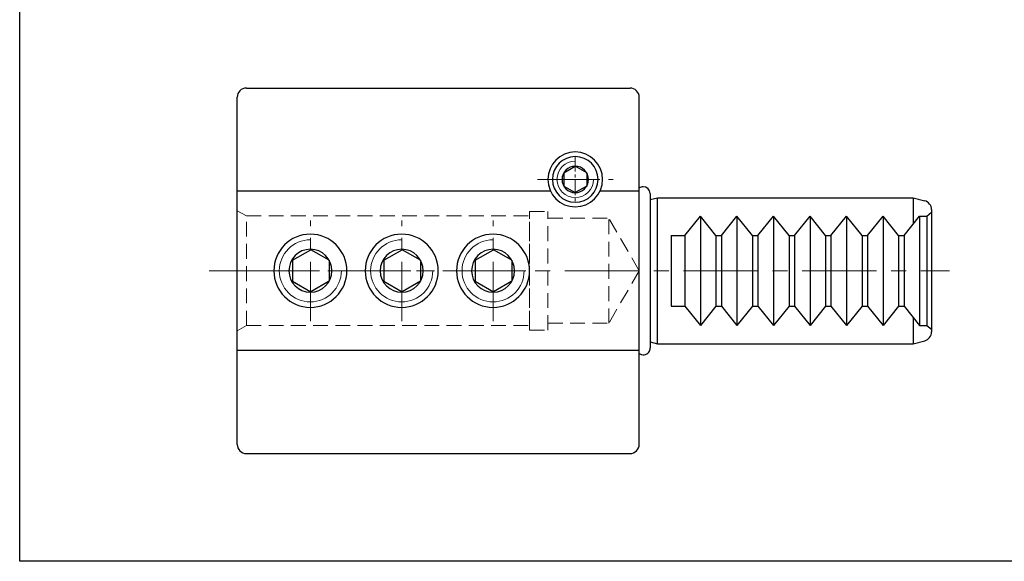
# Model space of a CAD drawing. Units: millimetres. Extents: x 5 to 292, y -203 to -7.
# Drawn here: x 5 to 174, y -203 to -110 of the extents above; entities that cross this region are included whole.
import ezdxf

# ---------------------------------------------------------------- set-up
doc = ezdxf.new("R2010")
doc.units = ezdxf.units.MM
doc.header["$MEASUREMENT"] = 0
for name, pattern in [('AI-Linetype-1', [12.263436, 7.664647, -1.53293, 1.53293, -1.53293]), ('AI-Linetype-15', [4.087812, 2.554882, -0.510977, 0.510977, -0.510977]), ('AI-Linetype-16', [4.087812, 2.554882, -0.510977, 0.510977, -0.510977]), ('AI-Linetype-17', [16.351248, 10.21953, -2.043906, 2.043906, -2.043906]), ('AI-Linetype-18', [16.351248, 10.21953, -2.043906, 2.043906, -2.043906]), ('AI-Linetype-19', [16.351248, 10.21953, -2.043906, 2.043906, -2.043906]), ('AI-Linetype-2', [20.43906, 12.774413, -2.554882, 2.554882, -2.554882]), ('AI-Linetype-20', [16.351248, 10.21953, -2.043906, 2.043906, -2.043906]), ('AI-Linetype-21', [16.351248, 10.21953, -2.043906, 2.043906, -2.043906]), ('AI-Linetype-22', [16.351248, 10.21953, -2.043906, 2.043906, -2.043906]), ('AI-Linetype-23', [3.832324, 2.554882, -1.277441]), ('AI-Linetype-24', [3.832324, 2.554882, -1.277441]), ('AI-Linetype-25', [3.832324, 2.554882, -1.277441]), ('AI-Linetype-26', [3.832324, 2.554882, -1.277441]), ('AI-Linetype-51', [3.832324, 2.554882, -1.277441]), ('AI-Linetype-52', [3.832324, 2.554882, -1.277441]), ('AI-Linetype-62', [3.832324, 2.554882, -1.277441]), ('AI-Linetype-63', [3.832324, 2.554882, -1.277441]), ('AI-Linetype-64', [3.832324, 2.554882, -1.277441]), ('AI-Linetype-65', [3.832324, 2.554882, -1.277441]), ('AI-Linetype-66', [3.832324, 2.554882, -1.277441]), ('AI-Linetype-67', [3.832324, 2.554882, -1.277441]), ('AI-Linetype-68', [3.832324, 2.554882, -1.277441]), ('AI-Linetype-69', [3.832324, 2.554882, -1.277441]), ('AI-Linetype-70', [3.832324, 2.554882, -1.277441]), ('AI-Linetype-71', [3.832324, 2.554882, -1.277441])]:
    doc.linetypes.add(name, pattern=pattern)
doc.layers.add('Ebene 1', color=7, linetype='Continuous')

# ---------------------------------------------------------------- blocks, each defined once
blk = doc.blocks.new('block 11')
at = {"layer": 'Ebene 1', "color": 7, "lineweight": 25, "true_color": 0xffffff}
blk.add_lwpolyline([(43.67, -184.69), (109.76, -184.69)], dxfattribs=at)
blk = doc.blocks.new('block 12')
at = {"layer": 'Ebene 1', "color": 7, "lineweight": 25, "true_color": 0xffffff}
blk.add_lwpolyline([(43.67, -121.74), (109.76, -121.74)], dxfattribs=at)
blk = doc.blocks.new('block 13')
at = {"layer": 'Ebene 1', "color": 7, "lineweight": 25, "true_color": 0xffffff}
blk.add_lwpolyline([(42.09, -183.11), (42.09, -123.31)], dxfattribs=at)
blk = doc.blocks.new('block 14')
at = {"layer": 'Ebene 1', "color": 7, "lineweight": 25, "true_color": 0xffffff}
blk.add_lwpolyline([(111.34, -183.11), (111.34, -123.31)], dxfattribs=at)
blk = doc.blocks.new('block 15')
at = {"layer": 'Ebene 1', "color": 7, "lineweight": 25, "true_color": 0xffffff}
blk.add_open_spline([(111.34, -123.31), (111.34, -122.44), (110.63, -121.74), (109.76, -121.74)], degree=3, dxfattribs=at)
blk = doc.blocks.new('block 16')
at = {"layer": 'Ebene 1', "color": 7, "lineweight": 25, "true_color": 0xffffff}
blk.add_open_spline([(109.76, -184.69), (110.63, -184.69), (111.34, -183.98), (111.34, -183.11)], degree=3, dxfattribs=at)
blk = doc.blocks.new('block 17')
at = {"layer": 'Ebene 1', "color": 7, "lineweight": 25, "true_color": 0xffffff}
blk.add_lwpolyline([(111.34, -166.93), (42.09, -166.93)], dxfattribs=at)
blk = doc.blocks.new('block 18')
at = {"layer": 'Ebene 1', "color": 7, "lineweight": 25, "true_color": 0xffffff}
blk.add_lwpolyline([(96.05, -139.49), (90.88, -139.49)], dxfattribs=at)
blk = doc.blocks.new('block 19')
at = {"layer": 'Ebene 1', "color": 7, "lineweight": 25, "true_color": 0xffffff}
blk.add_lwpolyline([(161.7, -142.67), (161.7, -163.75)], dxfattribs=at)
blk = doc.blocks.new('block 20')
at = {"layer": 'Ebene 1', "color": 7, "lineweight": 25, "true_color": 0xffffff}
blk.add_lwpolyline([(160.91, -162.64), (161.7, -163.28)], dxfattribs=at)
blk = doc.blocks.new('block 21')
at = {"layer": 'Ebene 1', "color": 7, "lineweight": 25, "true_color": 0xffffff}
blk.add_lwpolyline([(160.91, -143.79), (160.91, -162.64)], dxfattribs=at)
blk = doc.blocks.new('block 22')
at = {"layer": 'Ebene 1', "color": 7, "lineweight": 25, "true_color": 0xffffff}
blk.add_lwpolyline([(160.91, -143.79), (161.7, -143.14)], dxfattribs=at)
blk = doc.blocks.new('block 23')
at = {"layer": 'Ebene 1', "color": 7, "lineweight": 25, "true_color": 0xffffff}
blk.add_lwpolyline([(159.65, -143.79), (160.91, -143.79)], dxfattribs=at)
blk = doc.blocks.new('block 24')
at = {"layer": 'Ebene 1', "color": 7, "lineweight": 25, "true_color": 0xffffff}
blk.add_lwpolyline([(156.97, -159.3), (159.65, -162.64)], dxfattribs=at)
blk = doc.blocks.new('block 25')
at = {"layer": 'Ebene 1', "color": 7, "lineweight": 25, "true_color": 0xffffff}
blk.add_lwpolyline([(159.65, -162.64), (160.91, -162.64)], dxfattribs=at)
blk = doc.blocks.new('block 26')
at = {"layer": 'Ebene 1', "color": 7, "lineweight": 25, "true_color": 0xffffff}
blk.add_lwpolyline([(159.65, -143.79), (159.65, -162.64)], dxfattribs=at)
blk = doc.blocks.new('block 27')
at = {"layer": 'Ebene 1', "color": 7, "lineweight": 25, "true_color": 0xffffff}
blk.add_lwpolyline([(156.97, -147.12), (156.97, -159.3)], dxfattribs=at)
blk = doc.blocks.new('block 28')
at = {"layer": 'Ebene 1', "color": 7, "lineweight": 25, "true_color": 0xffffff}
blk.add_lwpolyline([(156.97, -147.12), (159.65, -143.79)], dxfattribs=at)
blk = doc.blocks.new('block 29')
at = {"layer": 'Ebene 1', "color": 7, "lineweight": 25, "true_color": 0xffffff}
blk.add_lwpolyline([(156.03, -147.12), (156.97, -147.12)], dxfattribs=at)
blk = doc.blocks.new('block 30')
at = {"layer": 'Ebene 1', "color": 7, "lineweight": 25, "true_color": 0xffffff}
blk.add_lwpolyline([(156.03, -147.12), (153.36, -143.79)], dxfattribs=at)
blk = doc.blocks.new('block 31')
at = {"layer": 'Ebene 1', "color": 7, "lineweight": 25, "true_color": 0xffffff}
blk.add_lwpolyline([(137.15, -147.12), (134.47, -143.79)], dxfattribs=at)
blk = doc.blocks.new('block 32')
at = {"layer": 'Ebene 1', "color": 7, "lineweight": 25, "true_color": 0xffffff}
blk.add_lwpolyline([(149.74, -147.12), (150.68, -147.12)], dxfattribs=at)
blk = doc.blocks.new('block 33')
at = {"layer": 'Ebene 1', "color": 7, "lineweight": 25, "true_color": 0xffffff}
blk.add_lwpolyline([(150.68, -147.12), (153.36, -143.79)], dxfattribs=at)
blk = doc.blocks.new('block 34')
at = {"layer": 'Ebene 1', "color": 7, "lineweight": 25, "true_color": 0xffffff}
blk.add_lwpolyline([(149.74, -147.12), (147.06, -143.79)], dxfattribs=at)
blk = doc.blocks.new('block 35')
at = {"layer": 'Ebene 1', "color": 7, "lineweight": 25, "true_color": 0xffffff}
blk.add_lwpolyline([(144.38, -147.12), (147.06, -143.79)], dxfattribs=at)
blk = doc.blocks.new('block 36')
at = {"layer": 'Ebene 1', "color": 7, "lineweight": 25, "true_color": 0xffffff}
blk.add_lwpolyline([(143.44, -147.12), (144.38, -147.12)], dxfattribs=at)
blk = doc.blocks.new('block 37')
at = {"layer": 'Ebene 1', "color": 7, "lineweight": 25, "true_color": 0xffffff}
blk.add_lwpolyline([(137.15, -147.12), (138.09, -147.12)], dxfattribs=at)
blk = doc.blocks.new('block 38')
at = {"layer": 'Ebene 1', "color": 7, "lineweight": 25, "true_color": 0xffffff}
blk.add_lwpolyline([(138.09, -147.12), (140.77, -143.79)], dxfattribs=at)
blk = doc.blocks.new('block 39')
at = {"layer": 'Ebene 1', "color": 7, "lineweight": 25, "true_color": 0xffffff}
blk.add_lwpolyline([(143.44, -147.12), (140.77, -143.79)], dxfattribs=at)
blk = doc.blocks.new('block 40')
at = {"layer": 'Ebene 1', "color": 7, "lineweight": 25, "true_color": 0xffffff}
blk.add_lwpolyline([(156.03, -147.12), (156.03, -159.3)], dxfattribs=at)
blk = doc.blocks.new('block 41')
at = {"layer": 'Ebene 1', "color": 7, "lineweight": 25, "true_color": 0xffffff}
blk.add_lwpolyline([(156.03, -159.3), (156.97, -159.3)], dxfattribs=at)
blk = doc.blocks.new('block 42')
at = {"layer": 'Ebene 1', "color": 7, "lineweight": 25, "true_color": 0xffffff}
blk.add_lwpolyline([(149.74, -147.12), (149.74, -159.3)], dxfattribs=at)
blk = doc.blocks.new('block 43')
at = {"layer": 'Ebene 1', "color": 7, "lineweight": 25, "true_color": 0xffffff}
blk.add_lwpolyline([(149.74, -159.3), (150.68, -159.3)], dxfattribs=at)
blk = doc.blocks.new('block 44')
at = {"layer": 'Ebene 1', "color": 7, "lineweight": 25, "true_color": 0xffffff}
blk.add_lwpolyline([(150.68, -159.3), (153.36, -162.64)], dxfattribs=at)
blk = doc.blocks.new('block 45')
at = {"layer": 'Ebene 1', "color": 7, "lineweight": 25, "true_color": 0xffffff}
blk.add_lwpolyline([(156.03, -159.3), (153.36, -162.64)], dxfattribs=at)
blk = doc.blocks.new('block 46')
at = {"layer": 'Ebene 1', "color": 7, "lineweight": 25, "true_color": 0xffffff}
blk.add_lwpolyline([(153.36, -143.79), (153.36, -162.64)], dxfattribs=at)
blk = doc.blocks.new('block 47')
at = {"layer": 'Ebene 1', "color": 7, "lineweight": 25, "true_color": 0xffffff}
blk.add_lwpolyline([(150.68, -147.12), (150.68, -159.3)], dxfattribs=at)
blk = doc.blocks.new('block 48')
at = {"layer": 'Ebene 1', "color": 7, "lineweight": 25, "true_color": 0xffffff}
blk.add_lwpolyline([(137.15, -159.3), (134.47, -162.64)], dxfattribs=at)
blk = doc.blocks.new('block 49')
at = {"layer": 'Ebene 1', "color": 7, "lineweight": 25, "true_color": 0xffffff}
blk.add_lwpolyline([(134.47, -143.79), (134.47, -162.64)], dxfattribs=at)
blk = doc.blocks.new('block 50')
at = {"layer": 'Ebene 1', "color": 7, "lineweight": 25, "true_color": 0xffffff}
blk.add_lwpolyline([(143.44, -147.12), (143.44, -159.3)], dxfattribs=at)
blk = doc.blocks.new('block 51')
at = {"layer": 'Ebene 1', "color": 7, "lineweight": 25, "true_color": 0xffffff}
blk.add_lwpolyline([(149.74, -159.3), (147.06, -162.64)], dxfattribs=at)
blk = doc.blocks.new('block 52')
at = {"layer": 'Ebene 1', "color": 7, "lineweight": 25, "true_color": 0xffffff}
blk.add_lwpolyline([(144.38, -159.3), (147.06, -162.64)], dxfattribs=at)
blk = doc.blocks.new('block 53')
at = {"layer": 'Ebene 1', "color": 7, "lineweight": 25, "true_color": 0xffffff}
blk.add_lwpolyline([(143.44, -159.3), (144.38, -159.3)], dxfattribs=at)
blk = doc.blocks.new('block 54')
at = {"layer": 'Ebene 1', "color": 7, "lineweight": 25, "true_color": 0xffffff}
blk.add_lwpolyline([(144.38, -147.12), (144.38, -159.3)], dxfattribs=at)
blk = doc.blocks.new('block 55')
at = {"layer": 'Ebene 1', "color": 7, "lineweight": 25, "true_color": 0xffffff}
blk.add_lwpolyline([(147.06, -143.79), (147.06, -162.64)], dxfattribs=at)
blk = doc.blocks.new('block 56')
at = {"layer": 'Ebene 1', "color": 7, "lineweight": 25, "true_color": 0xffffff}
blk.add_lwpolyline([(137.15, -147.12), (137.15, -159.3)], dxfattribs=at)
blk = doc.blocks.new('block 57')
at = {"layer": 'Ebene 1', "color": 7, "lineweight": 25, "true_color": 0xffffff}
blk.add_lwpolyline([(137.15, -159.3), (138.09, -159.3)], dxfattribs=at)
blk = doc.blocks.new('block 58')
at = {"layer": 'Ebene 1', "color": 7, "lineweight": 25, "true_color": 0xffffff}
blk.add_lwpolyline([(138.09, -159.3), (140.77, -162.64)], dxfattribs=at)
blk = doc.blocks.new('block 59')
at = {"layer": 'Ebene 1', "color": 7, "lineweight": 25, "true_color": 0xffffff}
blk.add_lwpolyline([(143.44, -159.3), (140.77, -162.64)], dxfattribs=at)
blk = doc.blocks.new('block 60')
at = {"layer": 'Ebene 1', "color": 7, "lineweight": 25, "true_color": 0xffffff}
blk.add_lwpolyline([(140.77, -143.79), (140.77, -162.64)], dxfattribs=at)
blk = doc.blocks.new('block 61')
at = {"layer": 'Ebene 1', "color": 7, "lineweight": 25, "true_color": 0xffffff}
blk.add_lwpolyline([(138.09, -147.12), (138.09, -159.3)], dxfattribs=at)
blk = doc.blocks.new('block 62')
at = {"layer": 'Ebene 1', "color": 7, "lineweight": 25, "true_color": 0xffffff}
blk.add_lwpolyline([(131.8, -159.3), (134.47, -162.64)], dxfattribs=at)
blk = doc.blocks.new('block 63')
at = {"layer": 'Ebene 1', "color": 7, "lineweight": 25, "true_color": 0xffffff}
blk.add_lwpolyline([(130.85, -159.3), (131.8, -159.3)], dxfattribs=at)
blk = doc.blocks.new('block 64')
at = {"layer": 'Ebene 1', "color": 7, "lineweight": 25, "true_color": 0xffffff}
blk.add_lwpolyline([(125.5, -159.3), (128.18, -162.64)], dxfattribs=at)
blk = doc.blocks.new('block 65')
at = {"layer": 'Ebene 1', "color": 7, "lineweight": 25, "true_color": 0xffffff}
blk.add_lwpolyline([(130.85, -159.3), (128.18, -162.64)], dxfattribs=at)
blk = doc.blocks.new('block 66')
at = {"layer": 'Ebene 1', "color": 7, "lineweight": 25, "true_color": 0xffffff}
blk.add_lwpolyline([(124.56, -159.3), (125.5, -159.3)], dxfattribs=at)
blk = doc.blocks.new('block 67')
at = {"layer": 'Ebene 1', "color": 7, "lineweight": 25, "true_color": 0xffffff}
blk.add_lwpolyline([(124.56, -159.3), (121.88, -162.64)], dxfattribs=at)
blk = doc.blocks.new('block 68')
at = {"layer": 'Ebene 1', "color": 7, "lineweight": 25, "true_color": 0xffffff}
blk.add_lwpolyline([(116.85, -159.3), (119.21, -159.3)], dxfattribs=at)
blk = doc.blocks.new('block 69')
at = {"layer": 'Ebene 1', "color": 7, "lineweight": 25, "true_color": 0xffffff}
blk.add_lwpolyline([(119.21, -159.3), (121.88, -162.64)], dxfattribs=at)
blk = doc.blocks.new('block 70')
at = {"layer": 'Ebene 1', "color": 7, "lineweight": 25, "true_color": 0xffffff}
blk.add_lwpolyline([(116.85, -147.12), (116.85, -159.3)], dxfattribs=at)
blk = doc.blocks.new('block 71')
at = {"layer": 'Ebene 1', "color": 7, "lineweight": 25, "true_color": 0xffffff}
blk.add_lwpolyline([(116.85, -147.12), (116.85, -159.3)], dxfattribs=at)
blk = doc.blocks.new('block 72')
at = {"layer": 'Ebene 1', "color": 7, "lineweight": 25, "true_color": 0xffffff}
blk.add_lwpolyline([(130.85, -147.12), (130.85, -159.3)], dxfattribs=at)
blk = doc.blocks.new('block 73')
at = {"layer": 'Ebene 1', "color": 7, "lineweight": 25, "true_color": 0xffffff}
blk.add_lwpolyline([(131.8, -147.12), (131.8, -159.3)], dxfattribs=at)
blk = doc.blocks.new('block 74')
at = {"layer": 'Ebene 1', "color": 7, "lineweight": 25, "true_color": 0xffffff}
blk.add_lwpolyline([(131.8, -147.12), (134.47, -143.79)], dxfattribs=at)
blk = doc.blocks.new('block 75')
at = {"layer": 'Ebene 1', "color": 7, "lineweight": 25, "true_color": 0xffffff}
blk.add_lwpolyline([(130.85, -147.12), (131.8, -147.12)], dxfattribs=at)
blk = doc.blocks.new('block 76')
at = {"layer": 'Ebene 1', "color": 7, "lineweight": 25, "true_color": 0xffffff}
blk.add_lwpolyline([(130.85, -147.12), (128.18, -143.79)], dxfattribs=at)
blk = doc.blocks.new('block 77')
at = {"layer": 'Ebene 1', "color": 7, "lineweight": 25, "true_color": 0xffffff}
blk.add_lwpolyline([(128.18, -143.79), (128.18, -162.64)], dxfattribs=at)
blk = doc.blocks.new('block 78')
at = {"layer": 'Ebene 1', "color": 7, "lineweight": 25, "true_color": 0xffffff}
blk.add_lwpolyline([(125.5, -147.12), (128.18, -143.79)], dxfattribs=at)
blk = doc.blocks.new('block 79')
at = {"layer": 'Ebene 1', "color": 7, "lineweight": 25, "true_color": 0xffffff}
blk.add_lwpolyline([(124.56, -147.12), (125.5, -147.12)], dxfattribs=at)
blk = doc.blocks.new('block 80')
at = {"layer": 'Ebene 1', "color": 7, "lineweight": 25, "true_color": 0xffffff}
blk.add_lwpolyline([(125.5, -147.12), (125.5, -159.3)], dxfattribs=at)
blk = doc.blocks.new('block 81')
at = {"layer": 'Ebene 1', "color": 7, "lineweight": 25, "true_color": 0xffffff}
blk.add_lwpolyline([(124.56, -147.12), (124.56, -159.3)], dxfattribs=at)
blk = doc.blocks.new('block 82')
at = {"layer": 'Ebene 1', "color": 7, "lineweight": 25, "true_color": 0xffffff}
blk.add_lwpolyline([(116.85, -147.12), (119.21, -147.12)], dxfattribs=at)
blk = doc.blocks.new('block 83')
at = {"layer": 'Ebene 1', "color": 7, "lineweight": 25, "true_color": 0xffffff}
blk.add_lwpolyline([(121.88, -143.79), (121.88, -162.64)], dxfattribs=at)
blk = doc.blocks.new('block 84')
at = {"layer": 'Ebene 1', "color": 7, "lineweight": 25, "true_color": 0xffffff}
blk.add_lwpolyline([(119.21, -147.12), (121.88, -143.79)], dxfattribs=at)
blk = doc.blocks.new('block 85')
at = {"layer": 'Ebene 1', "color": 7, "lineweight": 25, "true_color": 0xffffff}
blk.add_lwpolyline([(119.21, -147.12), (119.21, -159.3)], dxfattribs=at)
blk = doc.blocks.new('block 86')
at = {"layer": 'Ebene 1', "color": 7, "lineweight": 25, "true_color": 0xffffff}
blk.add_lwpolyline([(124.56, -147.12), (121.88, -143.79)], dxfattribs=at)
blk = doc.blocks.new('block 87')
at = {"layer": 'Ebene 1', "color": 7, "lineweight": 25, "true_color": 0xffffff}
blk.add_lwpolyline([(114.48, -165.8), (114.48, -140.62)], dxfattribs=at)
blk = doc.blocks.new('block 88')
at = {"layer": 'Ebene 1', "color": 7, "lineweight": 25, "true_color": 0xffffff}
blk.add_lwpolyline([(158.55, -165.8), (160.53, -165.27)], dxfattribs=at)
blk = doc.blocks.new('block 89')
at = {"layer": 'Ebene 1', "color": 7, "lineweight": 25, "true_color": 0xffffff}
blk.add_open_spline([(160.53, -165.27), (161.22, -165.09), (161.7, -164.46), (161.7, -163.75)], degree=3, dxfattribs=at)
blk = doc.blocks.new('block 90')
at = {"layer": 'Ebene 1', "color": 7, "lineweight": 25, "true_color": 0xffffff}
blk.add_lwpolyline([(158.55, -161.27), (158.55, -165.8)], dxfattribs=at)
blk = doc.blocks.new('block 91')
at = {"layer": 'Ebene 1', "color": 7, "lineweight": 25, "true_color": 0xffffff}
blk.add_lwpolyline([(113.22, -165.46), (114.48, -165.8)], dxfattribs=at)
blk = doc.blocks.new('block 92')
at = {"layer": 'Ebene 1', "color": 7, "lineweight": 25, "true_color": 0xffffff}
blk.add_lwpolyline([(114.48, -165.8), (158.55, -165.8)], dxfattribs=at)
blk = doc.blocks.new('block 93')
at = {"layer": 'Ebene 1', "color": 7, "lineweight": 25, "true_color": 0xffffff}
blk.add_open_spline([(161.7, -142.67), (161.7, -141.96), (161.22, -141.34), (160.53, -141.15)], degree=3, dxfattribs=at)
blk = doc.blocks.new('block 94')
at = {"layer": 'Ebene 1', "color": 7, "lineweight": 25, "true_color": 0xffffff}
blk.add_lwpolyline([(158.55, -140.62), (160.53, -141.15)], dxfattribs=at)
blk = doc.blocks.new('block 95')
at = {"layer": 'Ebene 1', "color": 7, "lineweight": 25, "true_color": 0xffffff}
blk.add_lwpolyline([(158.55, -140.62), (158.55, -145.16)], dxfattribs=at)
blk = doc.blocks.new('block 96')
at = {"layer": 'Ebene 1', "color": 7, "lineweight": 25, "true_color": 0xffffff}
blk.add_lwpolyline([(113.22, -140.96), (114.48, -140.62)], dxfattribs=at)
blk = doc.blocks.new('block 97')
at = {"layer": 'Ebene 1', "color": 7, "lineweight": 25, "true_color": 0xffffff}
blk.add_lwpolyline([(111.34, -139.49), (104.59, -139.49)], dxfattribs=at)
blk = doc.blocks.new('block 98')
at = {"layer": 'Ebene 1', "color": 7, "lineweight": 25, "true_color": 0xffffff}
blk.add_lwpolyline([(114.48, -140.62), (158.55, -140.62)], dxfattribs=at)
blk = doc.blocks.new('block 147')
at = {"layer": 'Ebene 1', "color": 7, "lineweight": 25, "true_color": 0xffffff}
blk.add_open_spline([(43.67, -121.74), (42.8, -121.74), (42.09, -122.44), (42.09, -123.31)], degree=3, dxfattribs=at)
blk = doc.blocks.new('block 148')
at = {"layer": 'Ebene 1', "color": 7, "lineweight": 25, "true_color": 0xffffff}
blk.add_open_spline([(42.09, -183.11), (42.09, -183.98), (42.8, -184.69), (43.67, -184.69)], degree=3, dxfattribs=at)
blk = doc.blocks.new('block 149')
at = {"layer": 'Ebene 1', "color": 7, "lineweight": 25, "true_color": 0xffffff}
blk.add_lwpolyline([(96.05, -139.49), (42.09, -139.49)], dxfattribs=at)
blk = doc.blocks.new('block 150')
at = {"layer": 'Ebene 1', "color": 7, "lineweight": 25, "true_color": 0xffffff}
blk.add_open_spline([(95.6, -137.48), (95.6, -134.87), (97.71, -132.75), (100.32, -132.75), (102.93, -132.75), (105.04, -134.87), (105.04, -137.48), (105.04, -140.08), (102.93, -142.2), (100.32, -142.2), (97.71, -142.2), (95.6, -140.08), (95.6, -137.48), (95.6, -137.48), (95.6, -137.48), (95.6, -137.48)], degree=3, knots=[0, 0, 0, 0, 1, 1, 1, 2, 2, 2, 3, 3, 3, 4, 4, 4, 5, 5, 5, 5], dxfattribs=at)
blk = doc.blocks.new('block 159')
at = {"layer": 'Ebene 1', "color": 133, "lineweight": 25, "true_color": 0x6dc6d9}
blk.add_open_spline([(96.39, -137.48), (96.39, -135.3), (98.15, -133.54), (100.32, -133.54), (102.49, -133.54), (104.26, -135.3), (104.26, -137.48), (104.26, -139.65), (102.49, -141.41), (100.32, -141.41), (98.15, -141.41), (96.39, -139.65), (96.39, -137.48), (96.39, -137.48), (96.39, -137.48), (96.39, -137.48)], degree=3, knots=[0, 0, 0, 0, 1, 1, 1, 2, 2, 2, 3, 3, 3, 4, 4, 4, 5, 5, 5, 5], dxfattribs=at)
blk = doc.blocks.new('block 160')
at = {"layer": 'Ebene 1', "color": 133, "lineweight": 25, "true_color": 0x6dc6d9}
blk.add_lwpolyline([(102.29, -136.34), (102.29, -138.61)], dxfattribs=at)
blk = doc.blocks.new('block 161')
at = {"layer": 'Ebene 1', "color": 133, "lineweight": 25, "true_color": 0x6dc6d9}
blk.add_lwpolyline([(98.35, -136.34), (98.35, -138.61)], dxfattribs=at)
blk = doc.blocks.new('block 162')
at = {"layer": 'Ebene 1', "color": 133, "lineweight": 25, "true_color": 0x6dc6d9}
blk.add_open_spline([(98.04, -137.48), (98.04, -136.22), (99.06, -135.19), (100.32, -135.19), (101.58, -135.19), (102.6, -136.22), (102.6, -137.48), (102.6, -138.74), (101.58, -139.76), (100.32, -139.76), (99.06, -139.76), (98.04, -138.74), (98.04, -137.48), (98.04, -137.48), (98.04, -137.48), (98.04, -137.48)], degree=3, knots=[0, 0, 0, 0, 1, 1, 1, 2, 2, 2, 3, 3, 3, 4, 4, 4, 5, 5, 5, 5], dxfattribs=at)
blk = doc.blocks.new('block 163')
at = {"layer": 'Ebene 1', "color": 133, "lineweight": 25, "true_color": 0x6dc6d9}
blk.add_lwpolyline([(102.29, -136.34), (100.32, -135.2)], dxfattribs=at)
blk = doc.blocks.new('block 164')
at = {"layer": 'Ebene 1', "color": 133, "lineweight": 25, "true_color": 0x6dc6d9}
blk.add_lwpolyline([(98.35, -136.34), (100.32, -135.2)], dxfattribs=at)
blk = doc.blocks.new('block 165')
at = {"layer": 'Ebene 1', "color": 133, "lineweight": 25, "true_color": 0x6dc6d9}
blk.add_lwpolyline([(102.29, -138.61), (100.32, -139.75)], dxfattribs=at)
blk = doc.blocks.new('block 166')
at = {"layer": 'Ebene 1', "color": 133, "lineweight": 25, "true_color": 0x6dc6d9}
blk.add_lwpolyline([(98.35, -138.61), (100.32, -139.75)], dxfattribs=at)
blk = doc.blocks.new('block 182')
at = {"layer": 'Ebene 1', "color": 7, "lineweight": 25, "true_color": 0xffffff}
blk.add_open_spline([(113.22, -139.91), (113.22, -139.26), (112.7, -138.73), (112.04, -138.73), (111.79, -138.73), (111.54, -138.82), (111.34, -138.97)], degree=3, knots=[0, 0, 0, 0, 1, 1, 1, 2, 2, 2, 2], dxfattribs=at)
blk = doc.blocks.new('block 183')
at = {"layer": 'Ebene 1', "color": 7, "lineweight": 25, "true_color": 0xffffff}
blk.add_open_spline([(111.34, -167.46), (111.86, -167.85), (112.6, -167.74), (112.99, -167.22), (113.14, -167.01), (113.22, -166.77), (113.22, -166.51)], degree=3, knots=[0, 0, 0, 0, 1, 1, 1, 2, 2, 2, 2], dxfattribs=at)
blk = doc.blocks.new('block 184')
at = {"layer": 'Ebene 1', "color": 7, "lineweight": 25, "true_color": 0xffffff}
blk.add_lwpolyline([(113.22, -139.91), (113.22, -166.51)], dxfattribs=at)
blk = doc.blocks.new('block 185')
at = {"layer": 'Ebene 1', "color": 2, "lineweight": 25, "true_color": 0xf3e500}
blk.add_open_spline([(48.39, -153.21), (48.39, -149.74), (51.21, -146.92), (54.68, -146.92), (58.16, -146.92), (60.98, -149.74), (60.98, -153.21), (60.98, -156.69), (58.16, -159.51), (54.68, -159.51), (51.21, -159.51), (48.39, -156.69), (48.39, -153.21), (48.39, -153.21), (48.39, -153.21), (48.39, -153.21)], degree=3, knots=[0, 0, 0, 0, 1, 1, 1, 2, 2, 2, 3, 3, 3, 4, 4, 4, 5, 5, 5, 5], dxfattribs=at)
blk = doc.blocks.new('block 186')
at = {"layer": 'Ebene 1', "color": 2, "lineweight": 25, "true_color": 0xf3e500}
blk.add_lwpolyline([(51.61, -151.4), (51.61, -155.02)], dxfattribs=at)
blk = doc.blocks.new('block 187')
at = {"layer": 'Ebene 1', "color": 2, "lineweight": 25, "true_color": 0xf3e500}
blk.add_lwpolyline([(57.91, -151.4), (57.91, -155.02)], dxfattribs=at)
blk = doc.blocks.new('block 188')
at = {"layer": 'Ebene 1', "color": 2, "lineweight": 25, "true_color": 0xf3e500}
blk.add_lwpolyline([(51.61, -151.4), (54.76, -149.59)], dxfattribs=at)
blk = doc.blocks.new('block 189')
at = {"layer": 'Ebene 1', "color": 2, "lineweight": 25, "true_color": 0xf3e500}
blk.add_lwpolyline([(57.91, -151.4), (54.76, -149.59)], dxfattribs=at)
blk = doc.blocks.new('block 190')
at = {"layer": 'Ebene 1', "color": 2, "lineweight": 25, "true_color": 0xf3e500}
blk.add_lwpolyline([(51.61, -155.02), (54.76, -156.84)], dxfattribs=at)
blk = doc.blocks.new('block 191')
at = {"layer": 'Ebene 1', "color": 2, "lineweight": 25, "true_color": 0xf3e500}
blk.add_lwpolyline([(57.91, -155.02), (54.76, -156.84)], dxfattribs=at)
blk = doc.blocks.new('block 192')
at = {"layer": 'Ebene 1', "color": 2, "lineweight": 25, "true_color": 0xf3e500}
blk.add_open_spline([(50.99, -153.21), (50.99, -151.17), (52.64, -149.51), (54.68, -149.51), (56.73, -149.51), (58.38, -151.17), (58.38, -153.21), (58.38, -155.25), (56.73, -156.91), (54.68, -156.91), (52.64, -156.91), (50.99, -155.25), (50.99, -153.21), (50.99, -153.21), (50.99, -153.21), (50.99, -153.21)], degree=3, knots=[0, 0, 0, 0, 1, 1, 1, 2, 2, 2, 3, 3, 3, 4, 4, 4, 5, 5, 5, 5], dxfattribs=at)
blk = doc.blocks.new('block 193')
at = {"layer": 'Ebene 1', "color": 2, "lineweight": 25, "true_color": 0xf3e500}
blk.add_open_spline([(64.13, -153.21), (64.13, -149.74), (66.94, -146.92), (70.42, -146.92), (73.9, -146.92), (76.72, -149.74), (76.72, -153.21), (76.72, -156.69), (73.9, -159.51), (70.42, -159.51), (66.94, -159.51), (64.13, -156.69), (64.13, -153.21), (64.13, -153.21), (64.13, -153.21), (64.13, -153.21)], degree=3, knots=[0, 0, 0, 0, 1, 1, 1, 2, 2, 2, 3, 3, 3, 4, 4, 4, 5, 5, 5, 5], dxfattribs=at)
blk = doc.blocks.new('block 194')
at = {"layer": 'Ebene 1', "color": 2, "lineweight": 25, "true_color": 0xf3e500}
blk.add_lwpolyline([(67.35, -151.4), (67.35, -155.02)], dxfattribs=at)
blk = doc.blocks.new('block 195')
at = {"layer": 'Ebene 1', "color": 2, "lineweight": 25, "true_color": 0xf3e500}
blk.add_lwpolyline([(73.65, -151.4), (73.65, -155.02)], dxfattribs=at)
blk = doc.blocks.new('block 196')
at = {"layer": 'Ebene 1', "color": 2, "lineweight": 25, "true_color": 0xf3e500}
blk.add_lwpolyline([(67.35, -151.4), (70.5, -149.59)], dxfattribs=at)
blk = doc.blocks.new('block 197')
at = {"layer": 'Ebene 1', "color": 2, "lineweight": 25, "true_color": 0xf3e500}
blk.add_lwpolyline([(73.65, -151.4), (70.5, -149.59)], dxfattribs=at)
blk = doc.blocks.new('block 198')
at = {"layer": 'Ebene 1', "color": 2, "lineweight": 25, "true_color": 0xf3e500}
blk.add_lwpolyline([(67.35, -155.02), (70.5, -156.84)], dxfattribs=at)
blk = doc.blocks.new('block 199')
at = {"layer": 'Ebene 1', "color": 2, "lineweight": 25, "true_color": 0xf3e500}
blk.add_lwpolyline([(73.65, -155.02), (70.5, -156.84)], dxfattribs=at)
blk = doc.blocks.new('block 200')
at = {"layer": 'Ebene 1', "color": 2, "lineweight": 25, "true_color": 0xf3e500}
blk.add_open_spline([(66.72, -153.21), (66.72, -151.17), (68.38, -149.51), (70.42, -149.51), (72.46, -149.51), (74.12, -151.17), (74.12, -153.21), (74.12, -155.25), (72.46, -156.91), (70.42, -156.91), (68.38, -156.91), (66.72, -155.25), (66.72, -153.21), (66.72, -153.21), (66.72, -153.21), (66.72, -153.21)], degree=3, knots=[0, 0, 0, 0, 1, 1, 1, 2, 2, 2, 3, 3, 3, 4, 4, 4, 5, 5, 5, 5], dxfattribs=at)
blk = doc.blocks.new('block 201')
at = {"layer": 'Ebene 1', "color": 2, "lineweight": 25, "true_color": 0xf3e500}
blk.add_open_spline([(79.86, -153.21), (79.86, -149.74), (82.68, -146.92), (86.16, -146.92), (89.63, -146.92), (92.45, -149.74), (92.45, -153.21), (92.45, -156.69), (89.63, -159.51), (86.16, -159.51), (82.68, -159.51), (79.86, -156.69), (79.86, -153.21), (79.86, -153.21), (79.86, -153.21), (79.86, -153.21)], degree=3, knots=[0, 0, 0, 0, 1, 1, 1, 2, 2, 2, 3, 3, 3, 4, 4, 4, 5, 5, 5, 5], dxfattribs=at)
blk = doc.blocks.new('block 202')
at = {"layer": 'Ebene 1', "color": 2, "lineweight": 25, "true_color": 0xf3e500}
blk.add_lwpolyline([(83.09, -151.4), (83.09, -155.02)], dxfattribs=at)
blk = doc.blocks.new('block 203')
at = {"layer": 'Ebene 1', "color": 2, "lineweight": 25, "true_color": 0xf3e500}
blk.add_lwpolyline([(89.38, -151.4), (89.38, -155.02)], dxfattribs=at)
blk = doc.blocks.new('block 204')
at = {"layer": 'Ebene 1', "color": 2, "lineweight": 25, "true_color": 0xf3e500}
blk.add_lwpolyline([(83.09, -151.4), (86.24, -149.59)], dxfattribs=at)
blk = doc.blocks.new('block 205')
at = {"layer": 'Ebene 1', "color": 2, "lineweight": 25, "true_color": 0xf3e500}
blk.add_lwpolyline([(89.38, -151.4), (86.24, -149.59)], dxfattribs=at)
blk = doc.blocks.new('block 206')
at = {"layer": 'Ebene 1', "color": 2, "lineweight": 25, "true_color": 0xf3e500}
blk.add_lwpolyline([(83.09, -155.02), (86.24, -156.84)], dxfattribs=at)
blk = doc.blocks.new('block 207')
at = {"layer": 'Ebene 1', "color": 2, "lineweight": 25, "true_color": 0xf3e500}
blk.add_lwpolyline([(89.38, -155.02), (86.24, -156.84)], dxfattribs=at)
blk = doc.blocks.new('block 208')
at = {"layer": 'Ebene 1', "color": 2, "lineweight": 25, "true_color": 0xf3e500}
blk.add_open_spline([(82.46, -153.21), (82.46, -151.17), (84.12, -149.51), (86.16, -149.51), (88.2, -149.51), (89.86, -151.17), (89.86, -153.21), (89.86, -155.25), (88.2, -156.91), (86.16, -156.91), (84.12, -156.91), (82.46, -155.25), (82.46, -153.21), (82.46, -153.21), (82.46, -153.21), (82.46, -153.21)], degree=3, knots=[0, 0, 0, 0, 1, 1, 1, 2, 2, 2, 3, 3, 3, 4, 4, 4, 5, 5, 5, 5], dxfattribs=at)
blk = doc.blocks.new('block 290')
at = {"layer": 'Ebene 1', "color": 133, "lineweight": 9, "true_color": 0x6dc6d9}
blk.add_open_spline([(100.32, -134.33), (98.58, -134.33), (97.17, -135.74), (97.17, -137.48), (97.17, -139.21), (98.58, -140.62), (100.32, -140.62), (102.06, -140.62), (103.47, -139.21), (103.47, -137.48)], degree=3, knots=[0, 0, 0, 0, 1, 1, 1, 2, 2, 2, 3, 3, 3, 3], dxfattribs=at)
blk = doc.blocks.new('block 291')
at = {"layer": 'Ebene 1', "color": 2, "lineweight": 9, "true_color": 0xf3e500}
blk.add_open_spline([(54.68, -147.86), (51.73, -147.86), (49.33, -150.26), (49.33, -153.21), (49.33, -156.17), (51.73, -158.56), (54.68, -158.56), (57.64, -158.56), (60.03, -156.17), (60.03, -153.21)], degree=3, knots=[0, 0, 0, 0, 1, 1, 1, 2, 2, 2, 3, 3, 3, 3], dxfattribs=at)
blk = doc.blocks.new('block 292')
at = {"layer": 'Ebene 1', "color": 2, "lineweight": 9, "true_color": 0xf3e500}
blk.add_open_spline([(70.42, -147.86), (67.47, -147.86), (65.07, -150.26), (65.07, -153.21), (65.07, -156.17), (67.47, -158.56), (70.42, -158.56), (73.38, -158.56), (75.77, -156.17), (75.77, -153.21)], degree=3, knots=[0, 0, 0, 0, 1, 1, 1, 2, 2, 2, 3, 3, 3, 3], dxfattribs=at)
blk = doc.blocks.new('block 293')
at = {"layer": 'Ebene 1', "color": 2, "lineweight": 9, "true_color": 0xf3e500}
blk.add_open_spline([(86.16, -147.86), (83.2, -147.86), (80.81, -150.26), (80.81, -153.21), (80.81, -156.17), (83.2, -158.56), (86.16, -158.56), (89.11, -158.56), (91.51, -156.17), (91.51, -153.21)], degree=3, knots=[0, 0, 0, 0, 1, 1, 1, 2, 2, 2, 3, 3, 3, 3], dxfattribs=at)
blk = doc.blocks.new('block 331')
at = {"layer": 'Ebene 1', "color": 9, "linetype": 'AI-Linetype-1', "lineweight": 9, "true_color": 0xc0bfbf}
blk.add_lwpolyline([(93.81, -137.48), (106.85, -137.48)], dxfattribs=at)
blk = doc.blocks.new('block 332')
at = {"layer": 'Ebene 1', "color": 9, "linetype": 'AI-Linetype-2', "lineweight": 9, "true_color": 0xc0bfbf}
blk.add_lwpolyline([(37.23, -153.21), (164.79, -153.21)], dxfattribs=at)
blk = doc.blocks.new('block 345')
at = {"layer": 'Ebene 1', "color": 133, "linetype": 'AI-Linetype-15', "lineweight": 9, "true_color": 0x6dc6d9}
blk.add_lwpolyline([(96.39, -137.48), (104.26, -137.48)], dxfattribs=at)
blk = doc.blocks.new('block 346')
at = {"layer": 'Ebene 1', "color": 133, "linetype": 'AI-Linetype-16', "lineweight": 9, "true_color": 0x6dc6d9}
blk.add_lwpolyline([(100.32, -133.54), (100.32, -141.41)], dxfattribs=at)
blk = doc.blocks.new('block 347')
at = {"layer": 'Ebene 1', "color": 2, "linetype": 'AI-Linetype-17', "lineweight": 9, "true_color": 0xf3e500}
blk.add_lwpolyline([(46.03, -153.21), (63.34, -153.21)], dxfattribs=at)
blk = doc.blocks.new('block 348')
at = {"layer": 'Ebene 1', "color": 2, "linetype": 'AI-Linetype-18', "lineweight": 9, "true_color": 0xf3e500}
blk.add_lwpolyline([(54.68, -161.87), (54.68, -144.56)], dxfattribs=at)
blk = doc.blocks.new('block 349')
at = {"layer": 'Ebene 1', "color": 2, "linetype": 'AI-Linetype-19', "lineweight": 9, "true_color": 0xf3e500}
blk.add_lwpolyline([(61.77, -153.21), (79.08, -153.21)], dxfattribs=at)
blk = doc.blocks.new('block 350')
at = {"layer": 'Ebene 1', "color": 2, "linetype": 'AI-Linetype-20', "lineweight": 9, "true_color": 0xf3e500}
blk.add_lwpolyline([(70.42, -161.87), (70.42, -144.56)], dxfattribs=at)
blk = doc.blocks.new('block 351')
at = {"layer": 'Ebene 1', "color": 2, "linetype": 'AI-Linetype-21', "lineweight": 9, "true_color": 0xf3e500}
blk.add_lwpolyline([(77.5, -153.21), (94.81, -153.21)], dxfattribs=at)
blk = doc.blocks.new('block 352')
at = {"layer": 'Ebene 1', "color": 2, "linetype": 'AI-Linetype-22', "lineweight": 9, "true_color": 0xf3e500}
blk.add_lwpolyline([(86.16, -161.87), (86.16, -144.56)], dxfattribs=at)
blk = doc.blocks.new('block 353')
at = {"layer": 'Ebene 1', "color": 215, "linetype": 'AI-Linetype-23', "lineweight": 9, "true_color": 0xa5519a}
blk.add_lwpolyline([(92.45, -162.65), (92.45, -143.77)], dxfattribs=at)
blk = doc.blocks.new('block 354')
at = {"layer": 'Ebene 1', "color": 215, "linetype": 'AI-Linetype-24', "lineweight": 9, "true_color": 0xa5519a}
blk.add_lwpolyline([(43.67, -162.65), (43.67, -143.77)], dxfattribs=at)
blk = doc.blocks.new('block 355')
at = {"layer": 'Ebene 1', "color": 215, "linetype": 'AI-Linetype-25', "lineweight": 9, "true_color": 0xa5519a}
blk.add_lwpolyline([(43.67, -162.65), (42.09, -163.56)], dxfattribs=at)
blk = doc.blocks.new('block 356')
at = {"layer": 'Ebene 1', "color": 215, "linetype": 'AI-Linetype-26', "lineweight": 9, "true_color": 0xa5519a}
blk.add_lwpolyline([(43.67, -143.77), (42.09, -142.86)], dxfattribs=at)
blk = doc.blocks.new('block 381')
at = {"layer": 'Ebene 1', "color": 215, "linetype": 'AI-Linetype-51', "lineweight": 9, "true_color": 0xa5519a}
blk.add_lwpolyline([(43.67, -143.77), (92.45, -143.77)], dxfattribs=at)
blk = doc.blocks.new('block 382')
at = {"layer": 'Ebene 1', "color": 215, "linetype": 'AI-Linetype-52', "lineweight": 9, "true_color": 0xa5519a}
blk.add_lwpolyline([(43.67, -162.65), (92.45, -162.65)], dxfattribs=at)
blk = doc.blocks.new('block 392')
at = {"layer": 'Ebene 1', "color": 215, "linetype": 'AI-Linetype-62', "lineweight": 9, "true_color": 0xa5519a}
blk.add_lwpolyline([(95.6, -163.44), (95.6, -142.98)], dxfattribs=at)
blk = doc.blocks.new('block 393')
at = {"layer": 'Ebene 1', "color": 215, "linetype": 'AI-Linetype-63', "lineweight": 9, "true_color": 0xa5519a}
blk.add_lwpolyline([(92.45, -163.44), (95.6, -163.44)], dxfattribs=at)
blk = doc.blocks.new('block 394')
at = {"layer": 'Ebene 1', "color": 215, "linetype": 'AI-Linetype-64', "lineweight": 9, "true_color": 0xa5519a}
blk.add_lwpolyline([(92.45, -142.98), (95.6, -142.98)], dxfattribs=at)
blk = doc.blocks.new('block 395')
at = {"layer": 'Ebene 1', "color": 215, "linetype": 'AI-Linetype-65', "lineweight": 9, "true_color": 0xa5519a}
blk.add_lwpolyline([(92.45, -163.44), (92.45, -142.98)], dxfattribs=at)
blk = doc.blocks.new('block 396')
at = {"layer": 'Ebene 1', "color": 215, "linetype": 'AI-Linetype-66', "lineweight": 9, "true_color": 0xa5519a}
blk.add_lwpolyline([(92.45, -162.65), (92.45, -143.77)], dxfattribs=at)
blk = doc.blocks.new('block 397')
at = {"layer": 'Ebene 1', "color": 215, "linetype": 'AI-Linetype-67', "lineweight": 9, "true_color": 0xa5519a}
blk.add_lwpolyline([(95.6, -162.26), (106.11, -162.26)], dxfattribs=at)
blk = doc.blocks.new('block 398')
at = {"layer": 'Ebene 1', "color": 215, "linetype": 'AI-Linetype-68', "lineweight": 9, "true_color": 0xa5519a}
blk.add_lwpolyline([(106.11, -162.26), (106.11, -144.16)], dxfattribs=at)
blk = doc.blocks.new('block 399')
at = {"layer": 'Ebene 1', "color": 215, "linetype": 'AI-Linetype-69', "lineweight": 9, "true_color": 0xa5519a}
blk.add_lwpolyline([(111.34, -153.21), (106.11, -162.26)], dxfattribs=at)
blk = doc.blocks.new('block 400')
at = {"layer": 'Ebene 1', "color": 215, "linetype": 'AI-Linetype-70', "lineweight": 9, "true_color": 0xa5519a}
blk.add_lwpolyline([(95.6, -144.16), (106.11, -144.16)], dxfattribs=at)
blk = doc.blocks.new('block 401')
at = {"layer": 'Ebene 1', "color": 215, "linetype": 'AI-Linetype-71', "lineweight": 9, "true_color": 0xa5519a}
blk.add_lwpolyline([(111.34, -153.21), (106.11, -144.16)], dxfattribs=at)

msp = doc.modelspace()

# ---------------------------------------------------------------- linework, layer by layer
at = {"layer": 'Ebene 1', "color": 7, "lineweight": 25, "true_color": 0xffffff}
msp.add_lwpolyline([(4.61, -203.25), (4.61, -6.62), (291.98, -6.62), (291.98, -203.25), (4.61, -203.25)], dxfattribs=at)

# ---------------------------------------------------------------- block references
at = {"layer": 'Ebene 1'}
for name in ['block 147', 'block 12', 'block 15', 'block 13', 'block 14', 'block 150', 'block 159', 'block 346', 'block 290', 'block 162', 'block 164', 'block 163', 'block 161', 'block 160', 'block 331', 'block 345', 'block 166', 'block 165', 'block 182', 'block 149', 'block 18', 'block 97', 'block 184', 'block 96', 'block 87', 'block 98', 'block 94', 'block 95', 'block 93', 'block 356', 'block 354', 'block 381', 'block 394', 'block 395', 'block 353', 'block 396', 'block 392', 'block 400', 'block 398', 'block 401', 'block 84', 'block 83', 'block 86', 'block 78', 'block 76', 'block 77', 'block 74', 'block 31', 'block 49', 'block 38', 'block 39', 'block 60', 'block 35', 'block 34', 'block 55', 'block 33', 'block 30', 'block 46', 'block 28', 'block 23', 'block 26', 'block 22', 'block 21', 'block 19', 'block 348', 'block 350', 'block 352', 'block 185', 'block 193', 'block 201', 'block 70', 'block 71', 'block 82', 'block 85', 'block 79', 'block 81', 'block 80', 'block 72', 'block 75', 'block 73', 'block 37', 'block 56', 'block 61', 'block 36', 'block 50', 'block 54', 'block 32', 'block 42', 'block 47', 'block 29', 'block 40', 'block 27', 'block 291', 'block 292', 'block 293', 'block 192', 'block 188', 'block 189', 'block 200', 'block 196', 'block 197', 'block 208', 'block 204', 'block 205', 'block 186', 'block 187', 'block 194', 'block 195', 'block 202', 'block 203', 'block 332', 'block 347', 'block 349', 'block 351', 'block 399', 'block 190', 'block 191', 'block 198', 'block 199', 'block 206', 'block 207', 'block 68', 'block 69', 'block 67', 'block 66', 'block 64', 'block 65', 'block 63', 'block 62', 'block 48', 'block 57', 'block 58', 'block 59', 'block 53', 'block 52', 'block 51', 'block 43', 'block 44', 'block 45', 'block 41', 'block 24', 'block 355', 'block 382', 'block 397', 'block 90', 'block 25', 'block 20', 'block 393', 'block 89', 'block 91', 'block 92', 'block 88', 'block 17', 'block 183', 'block 148', 'block 16', 'block 11']:
    msp.add_blockref(name, (0, 0), dxfattribs=at)

doc.saveas('drawing.dxf')
